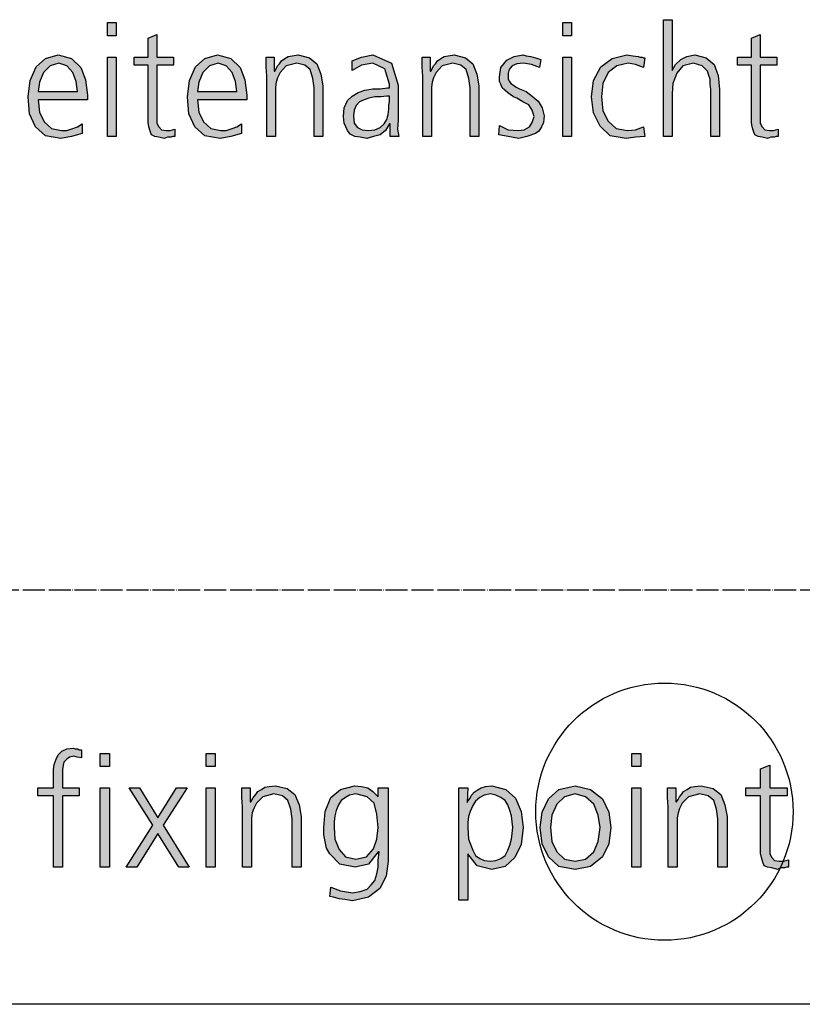
# Model space of a CAD drawing. Units: millimetres. Extents: x 14730 to 26963, y -10183 to -1239.
# Drawn here: x 19834 to 20260, y -10000 to -9464 of the extents above; entities that cross this region are included whole.
import ezdxf

# ---------------------------------------------------------------- set-up
doc = ezdxf.new("R2010")
doc.units = ezdxf.units.MM
doc.linetypes.add('DOT_CENTER', pattern=[14, 12, -1, 0, -1])
doc.layers.add('1', color=7, linetype='Continuous')

# ---------------------------------------------------------------- blocks, each defined once
blk = doc.blocks.new('_tb_frame_A3QV', base_point=(500, -333.333))
at = {"layer": '1', "color": 7, "linetype": 'Continuous'}
blk.add_line((895, -333.333), (500, -333.333), dxfattribs=at)

msp = doc.modelspace()

# ---------------------------------------------------------------- hatches: boundary and pattern name
at = {"layer": '1', "linetype": 'Continuous'}
for points in [[(20184.4, -9464.01), (20189.12, -9464.01), (20189.12, -9491.6), (20190.94, -9488.4), (20193.84, -9485.6), (20197.11, -9484), (20201.46, -9483.2), (20207.63, -9484.8), (20211.99, -9488.4), (20214.16, -9494.4), (20214.89, -9501.99), (20214.89, -9527.57), (20210.17, -9527.57), (20210.17, -9501.99), (20209.81, -9499.19), (20209.81, -9496.39), (20209.08, -9494.4), (20208.36, -9492), (20205.45, -9489.2), (20200.74, -9487.6), (20194.93, -9489.2), (20191.66, -9493.2), (20189.49, -9498.79), (20189.12, -9504.39), (20189.12, -9527.57), (20184.4, -9527.57)], [(19886.46, -9472.81), (19881.74, -9472.81), (19881.74, -9465.61), (19886.46, -9465.61)], [(20134.32, -9472.81), (20129.61, -9472.81), (20129.61, -9465.61), (20134.32, -9465.61)], [(19917.67, -9488.8), (19908.6, -9488.8), (19908.6, -9517.18), (19908.6, -9520.38), (19909.69, -9522.38), (19911.14, -9523.98), (19913.68, -9524.38), (19915.86, -9524.38), (19918.4, -9523.58), (19918.4, -9527.57), (19917.31, -9527.57), (19916.22, -9527.97), (19914.4, -9527.97), (19912.59, -9528.77), (19909.69, -9527.97), (19907.51, -9527.57), (19905.7, -9526.77), (19904.97, -9524.78), (19904.24, -9522.38), (19903.88, -9519.98), (19903.88, -9517.58), (19903.88, -9514.38), (19903.88, -9488.8), (19896.26, -9488.8), (19896.26, -9484.4), (19903.88, -9484.4), (19903.88, -9474.01), (19908.6, -9472.01), (19908.6, -9484.4), (19917.67, -9484.4)], [(20246.1, -9488.8), (20237.03, -9488.8), (20237.03, -9517.18), (20237.03, -9520.38), (20238.11, -9522.38), (20239.57, -9523.98), (20242.11, -9524.38), (20244.28, -9524.38), (20246.82, -9523.58), (20246.82, -9527.57), (20245.74, -9527.57), (20244.65, -9527.97), (20242.83, -9527.97), (20241.02, -9528.77), (20238.11, -9527.97), (20235.94, -9527.57), (20234.12, -9526.77), (20233.4, -9524.78), (20232.67, -9522.38), (20232.31, -9519.98), (20232.31, -9517.58), (20232.31, -9514.38), (20232.31, -9488.8), (20224.69, -9488.8), (20224.69, -9484.4), (20232.31, -9484.4), (20232.31, -9474.01), (20237.03, -9472.01), (20237.03, -9484.4), (20246.1, -9484.4)], [(19881.74, -9484.4), (19886.46, -9484.4), (19886.46, -9527.57), (19881.74, -9527.57)], [(19968.48, -9494.79), (19968.11, -9489.6), (19968.11, -9484.4), (19972.47, -9484.4), (19972.47, -9492), (19972.83, -9492), (19973.56, -9490.8), (19974.28, -9489.2), (19975.37, -9488), (19976.46, -9486.4), (19978.28, -9485.2), (19980.09, -9484), (19982.27, -9483.6), (19985.53, -9483.2), (19991.7, -9484.8), (19995.7, -9488), (19997.87, -9493.6), (19998.96, -9499.99), (19998.96, -9527.57), (19994.24, -9527.57), (19994.24, -9501.19), (19993.52, -9495.99), (19992.07, -9491.2), (19989.16, -9488.8), (19984.81, -9487.6), (19979, -9489.2), (19975.74, -9492.8), (19974.28, -9495.59), (19973.56, -9497.99), (19973.2, -9500.79), (19973.2, -9503.59), (19973.2, -9527.57), (19968.48, -9527.57)], [(20053.4, -9494.79), (20053.03, -9489.6), (20053.03, -9484.4), (20057.39, -9484.4), (20057.39, -9492), (20057.75, -9492), (20058.48, -9490.8), (20059.2, -9489.2), (20060.29, -9488), (20061.38, -9486.4), (20063.2, -9485.2), (20065.01, -9484), (20067.19, -9483.6), (20070.45, -9483.2), (20076.62, -9484.8), (20080.61, -9488), (20082.79, -9493.6), (20083.88, -9499.99), (20083.88, -9527.57), (20079.16, -9527.57), (20079.16, -9501.19), (20078.44, -9495.99), (20076.99, -9491.2), (20074.08, -9488.8), (20069.73, -9487.6), (20063.92, -9489.2), (20060.65, -9492.8), (20059.2, -9495.59), (20058.48, -9497.99), (20058.11, -9500.79), (20058.11, -9503.59), (20058.11, -9527.57), (20053.4, -9527.57)], [(20095.13, -9521.58), (20099.85, -9523.98), (20105.29, -9524.38), (20108.56, -9523.98), (20111.46, -9522.38), (20112.91, -9519.98), (20114, -9516.78), (20112.91, -9513.18), (20111.1, -9510.38), (20107.83, -9508.79), (20104.57, -9506.79), (20102.75, -9505.99), (20100.94, -9504.79), (20099.49, -9503.59), (20098.03, -9502.39), (20096.58, -9501.19), (20095.86, -9499.19), (20095.13, -9497.59), (20095.13, -9495.19), (20095.86, -9490), (20099.12, -9486), (20103.11, -9484), (20107.83, -9483.2), (20109.65, -9483.6), (20112.19, -9484), (20114.73, -9484.8), (20117.63, -9485.6), (20116.9, -9490), (20112.55, -9488.4), (20108.2, -9487.6), (20104.57, -9488), (20102.03, -9489.2), (20100.94, -9490.4), (20100.21, -9491.6), (20099.85, -9493.2), (20099.85, -9495.19), (20099.85, -9496.39), (20100.57, -9497.59), (20101.3, -9498.79), (20102.75, -9499.59), (20104.2, -9500.79), (20106.02, -9501.59), (20107.83, -9502.39), (20109.65, -9503.19), (20112.91, -9505.59), (20116.18, -9508.39), (20118.36, -9511.98), (20119.45, -9516.38), (20119.08, -9519.98), (20117.99, -9522.38), (20116.54, -9524.78), (20114.73, -9525.98), (20110.01, -9527.57), (20105.65, -9528.77), (20099.85, -9527.57), (20094.77, -9526.77)], [(20129.61, -9484.4), (20134.32, -9484.4), (20134.32, -9527.57), (20129.61, -9527.57)], [(20173.52, -9490), (20169.16, -9488.4), (20165.17, -9487.6), (20159, -9489.2), (20154.28, -9492.8), (20151.38, -9498.79), (20150.65, -9505.99), (20151.38, -9513.58), (20154.28, -9519.18), (20158.64, -9523.18), (20164.81, -9524.38), (20169.16, -9523.98), (20173.52, -9522.38), (20174.24, -9527.57), (20169.16, -9527.97), (20164.08, -9528.77), (20155.37, -9527.17), (20149.93, -9521.98), (20146.3, -9514.78), (20145.21, -9505.99), (20146.3, -9497.19), (20150.29, -9489.6), (20156.46, -9485.2), (20164.45, -9483.2), (20167.71, -9483.6), (20170.61, -9484), (20171.7, -9484.4), (20172.79, -9484.4), (20173.52, -9484.8), (20174.24, -9484.8)], [(19852.36, -9886.58), (19843.98, -9886.58), (19843.98, -9882.19), (19852.36, -9882.19), (19852.36, -9879.39), (19852.36, -9875.79), (19852.36, -9872.19), (19852.74, -9869.4), (19853.88, -9866.6), (19855.03, -9864.2), (19856.93, -9862.2), (19859.6, -9861), (19863.03, -9860.6), (19864.17, -9861), (19865.7, -9861), (19866.46, -9861.4), (19867.6, -9861.4), (19867.6, -9865.8), (19865.32, -9865.4), (19863.41, -9865), (19861.12, -9865.4), (19859.6, -9866.6), (19858.08, -9868.2), (19857.7, -9869.8), (19857.31, -9872.19), (19857.31, -9874.19), (19857.31, -9876.59), (19857.31, -9878.59), (19857.31, -9882.19), (19866.46, -9882.19), (19866.46, -9886.58), (19857.31, -9886.58), (19857.31, -9925.36), (19852.36, -9925.36)], [(19882.84, -9870.59), (19877.89, -9870.59), (19877.89, -9863.4), (19882.84, -9863.4)], [(19940.38, -9870.59), (19935.43, -9870.59), (19935.43, -9863.4), (19940.38, -9863.4)], [(20172.06, -9870.59), (20167.11, -9870.59), (20167.11, -9863.4), (20172.06, -9863.4)], [(20251.7, -9886.58), (20242.17, -9886.58), (20242.17, -9914.97), (20242.17, -9918.16), (20243.32, -9920.16), (20244.84, -9921.76), (20247.51, -9922.16), (20249.79, -9922.16), (20252.46, -9921.36), (20252.46, -9925.36), (20251.32, -9925.36), (20250.17, -9925.76), (20248.27, -9925.76), (20246.36, -9926.56), (20243.32, -9925.76), (20241.03, -9925.36), (20239.12, -9924.56), (20238.36, -9922.56), (20237.6, -9920.16), (20237.22, -9917.76), (20237.22, -9915.37), (20237.22, -9912.17), (20237.22, -9886.58), (20229.22, -9886.58), (20229.22, -9882.19), (20237.22, -9882.19), (20237.22, -9871.79), (20242.17, -9869.8), (20242.17, -9882.19), (20251.7, -9882.19)], [(19877.89, -9882.19), (19882.84, -9882.19), (19882.84, -9925.36), (19877.89, -9925.36)], [(19906.47, -9902.57), (19893.51, -9882.19), (19899.23, -9882.19), (19909.14, -9898.58), (19919.42, -9882.19), (19925.14, -9882.19), (19912.18, -9902.57), (19926.28, -9925.36), (19920.57, -9925.36), (19909.14, -9906.97), (19897.71, -9925.36), (19891.99, -9925.36)], [(19935.43, -9882.19), (19940.38, -9882.19), (19940.38, -9925.36), (19935.43, -9925.36)], [(19955.24, -9892.58), (19954.86, -9887.38), (19954.86, -9882.19), (19959.43, -9882.19), (19959.43, -9889.78), (19959.82, -9889.78), (19960.58, -9888.58), (19961.34, -9886.98), (19962.48, -9885.78), (19963.63, -9884.19), (19965.53, -9882.99), (19967.44, -9881.79), (19969.72, -9881.39), (19973.15, -9880.99), (19979.63, -9882.59), (19983.82, -9885.78), (19986.11, -9891.38), (19987.25, -9897.78), (19987.25, -9925.36), (19982.3, -9925.36), (19982.3, -9898.98), (19981.54, -9893.78), (19980.01, -9888.98), (19976.96, -9886.58), (19972.39, -9885.39), (19966.29, -9886.98), (19962.86, -9890.58), (19961.34, -9893.38), (19960.58, -9895.78), (19960.2, -9898.58), (19960.2, -9901.38), (19960.2, -9925.36), (19955.24, -9925.36)], [(20167.11, -9882.19), (20172.06, -9882.19), (20172.06, -9925.36), (20167.11, -9925.36)], [(20186.92, -9892.58), (20186.54, -9887.38), (20186.54, -9882.19), (20191.11, -9882.19), (20191.11, -9889.78), (20191.49, -9889.78), (20192.26, -9888.58), (20193.02, -9886.98), (20194.16, -9885.78), (20195.3, -9884.19), (20197.21, -9882.99), (20199.11, -9881.79), (20201.4, -9881.39), (20204.83, -9880.99), (20211.31, -9882.59), (20215.5, -9885.78), (20217.79, -9891.38), (20218.93, -9897.78), (20218.93, -9925.36), (20213.98, -9925.36), (20213.98, -9898.98), (20213.21, -9893.78), (20211.69, -9888.98), (20208.64, -9886.58), (20204.07, -9885.39), (20197.97, -9886.98), (20194.54, -9890.58), (20193.02, -9893.38), (20192.26, -9895.78), (20191.87, -9898.58), (20191.87, -9901.38), (20191.87, -9925.36), (20186.92, -9925.36)]]:
    msp.add_hatch(color=3, dxfattribs=at).paths.add_polyline_path(points)
h = msp.add_hatch(color=3, dxfattribs=at)
h.paths.add_polyline_path([(19867.95, -9525.98), (19862.15, -9527.57), (19856.34, -9528.77), (19847.99, -9527.17), (19842.55, -9522.38), (19839.28, -9515.18), (19838.56, -9505.99), (19839.65, -9497.19), (19842.91, -9489.6), (19847.99, -9485.2), (19854.89, -9483.2), (19862.15, -9485.2), (19867.23, -9490), (19869.77, -9496.79), (19870.86, -9505.19), (19870.86, -9507.59), (19844, -9507.59), (19844.73, -9514.38), (19847.27, -9519.58), (19851.26, -9523.18), (19856.7, -9524.38), (19859.61, -9524.38), (19862.87, -9523.18), (19865.41, -9522.38), (19867.95, -9520.78)])
h.paths.add_polyline_path([(19865.41, -9503.19), (19864.69, -9497.59), (19862.87, -9492.8), (19859.61, -9489.2), (19855.25, -9487.6), (19850.53, -9489.2), (19846.9, -9492.8), (19844.73, -9497.99), (19844, -9503.19)], flags=16)
h = msp.add_hatch(color=3, dxfattribs=at)
h.paths.add_polyline_path([(19954.69, -9525.98), (19948.88, -9527.57), (19943.07, -9528.77), (19934.73, -9527.17), (19929.28, -9522.38), (19926.02, -9515.18), (19925.29, -9505.99), (19926.38, -9497.19), (19929.65, -9489.6), (19934.73, -9485.2), (19941.62, -9483.2), (19948.88, -9485.2), (19953.96, -9490), (19956.5, -9496.79), (19957.59, -9505.19), (19957.59, -9507.59), (19930.74, -9507.59), (19931.46, -9514.38), (19934, -9519.58), (19937.99, -9523.18), (19943.44, -9524.38), (19946.34, -9524.38), (19949.61, -9523.18), (19952.15, -9522.38), (19954.69, -9520.78)])
h.paths.add_polyline_path([(19952.15, -9503.19), (19951.42, -9497.59), (19949.61, -9492.8), (19946.34, -9489.2), (19941.99, -9487.6), (19937.27, -9489.2), (19933.64, -9492.8), (19931.46, -9497.99), (19930.74, -9503.19)], flags=16)
h = msp.add_hatch(color=3, dxfattribs=at)
h.paths.add_polyline_path([(20035.61, -9520.78), (20035.25, -9520.78), (20033.07, -9524.38), (20030.17, -9526.77), (20026.54, -9527.57), (20022.91, -9528.77), (20019.28, -9527.97), (20016.38, -9527.57), (20013.84, -9526.37), (20012.39, -9524.38), (20010.57, -9520.38), (20010.21, -9516.78), (20010.57, -9511.98), (20012.39, -9507.99), (20014.93, -9505.59), (20018.2, -9503.59), (20021.82, -9502.39), (20026.18, -9501.59), (20030.17, -9501.59), (20034.16, -9501.19), (20035.25, -9501.19), (20035.25, -9499.19), (20032.71, -9490.8), (20026.18, -9487.6), (20020.01, -9488.8), (20014.93, -9491.6), (20014.93, -9486.4), (20020.01, -9484.4), (20026.18, -9483.2), (20036.34, -9487.6), (20039.97, -9499.59), (20039.97, -9518.78), (20039.61, -9523.58), (20040.33, -9527.57), (20035.61, -9527.57)])
h.paths.add_polyline_path([(20035.25, -9505.59), (20033.8, -9505.59), (20030.53, -9505.99), (20027.27, -9505.99), (20024, -9506.79), (20021.46, -9507.59), (20018.92, -9508.79), (20017.11, -9510.78), (20016.02, -9513.18), (20015.65, -9516.38), (20016.02, -9520.38), (20017.83, -9522.78), (20020.37, -9523.98), (20023.64, -9524.38), (20027.27, -9523.98), (20030.17, -9522.78), (20032.35, -9520.78), (20033.8, -9518.38), (20034.53, -9515.58), (20034.89, -9512.78), (20034.89, -9510.78), (20035.25, -9508.39)], flags=16)
h = msp.add_hatch(color=3, dxfattribs=at)
h.paths.add_polyline_path([(20034.5, -9922.16), (20033.36, -9930.16), (20029.93, -9936.95), (20023.83, -9941.75), (20015.07, -9943.75), (20010.88, -9942.95), (20007.83, -9942.55), (20004.78, -9941.75), (20002.87, -9941.35), (20003.26, -9936.15), (20008.59, -9938.15), (20015.07, -9939.35), (20019.26, -9938.55), (20023.07, -9937.35), (20025.36, -9934.95), (20027.26, -9932.56), (20028.4, -9928.96), (20029.17, -9925.36), (20029.17, -9921.76), (20029.55, -9916.97), (20029.17, -9916.97), (20023.83, -9923.76), (20016.59, -9925.36), (20008.21, -9923.76), (20002.87, -9918.16), (20000.97, -9914.97), (20000.21, -9911.37), (19999.45, -9907.77), (19999.45, -9903.77), (20000.21, -9894.98), (20003.26, -9887.38), (20008.59, -9882.99), (20016.21, -9880.99), (20020.02, -9881.39), (20023.45, -9882.19), (20026.12, -9884.19), (20029.17, -9886.98), (20029.17, -9882.19), (20034.5, -9882.19)])
h.paths.add_polyline_path([(20005.16, -9903.77), (20005.54, -9910.17), (20007.83, -9915.77), (20011.26, -9919.76), (20016.97, -9920.96), (20022.69, -9919.76), (20026.5, -9915.37), (20028.4, -9910.17), (20029.17, -9903.77), (20028.4, -9896.58), (20026.88, -9890.58), (20023.07, -9886.98), (20016.97, -9885.39), (20013.54, -9886.18), (20011.26, -9887.38), (20008.97, -9888.98), (20007.45, -9891.38), (20006.3, -9894.58), (20005.54, -9897.38), (20005.16, -9900.58)], flags=16)
h = msp.add_hatch(color=3, dxfattribs=at)
h.paths.add_polyline_path([(20072.99, -9882.19), (20077.94, -9882.19), (20077.56, -9890.18), (20077.94, -9889.38), (20079.08, -9887.78), (20079.85, -9886.18), (20081.37, -9884.59), (20082.89, -9883.39), (20085.18, -9882.19), (20087.47, -9881.39), (20090.9, -9880.99), (20098.52, -9882.99), (20103.85, -9887.78), (20106.9, -9894.98), (20108.04, -9903.77), (20106.9, -9912.97), (20103.47, -9920.16), (20098.14, -9924.96), (20090.9, -9926.56), (20082.89, -9924.56), (20077.94, -9918.16), (20077.94, -9943.35), (20072.99, -9943.35)])
h.paths.add_polyline_path([(20102.33, -9903.77), (20101.95, -9900.58), (20101.57, -9897.38), (20100.8, -9894.58), (20099.66, -9891.38), (20098.14, -9888.98), (20095.85, -9887.38), (20093.18, -9886.18), (20090.13, -9885.39), (20086.71, -9886.18), (20084.42, -9887.38), (20082.13, -9889.38), (20080.61, -9891.78), (20079.08, -9894.98), (20078.32, -9897.78), (20077.94, -9900.98), (20077.94, -9903.77), (20078.32, -9910.17), (20080.61, -9916.17), (20082.13, -9918.96), (20084.42, -9920.56), (20086.71, -9921.76), (20090.13, -9922.16), (20093.18, -9921.76), (20095.85, -9920.56), (20098.14, -9918.96), (20099.66, -9916.17), (20100.8, -9913.37), (20101.57, -9910.17), (20101.95, -9906.97)], flags=16)
h = msp.add_hatch(color=3, dxfattribs=at)
h.paths.add_polyline_path([(20117.19, -9903.77), (20118.33, -9895.38), (20121.76, -9888.18), (20127.48, -9882.99), (20136.24, -9880.99), (20144.62, -9882.99), (20151.1, -9888.18), (20154.53, -9895.38), (20155.67, -9903.77), (20154.53, -9912.57), (20151.1, -9919.76), (20144.62, -9924.96), (20136.24, -9926.56), (20127.48, -9924.96), (20121.76, -9919.76), (20118.33, -9912.57)])
h.paths.add_polyline_path([(20122.9, -9903.77), (20123.67, -9911.37), (20126.33, -9916.97), (20130.53, -9920.96), (20136.24, -9922.16), (20141.96, -9920.96), (20146.53, -9916.97), (20148.82, -9911.37), (20149.96, -9903.77), (20148.82, -9896.98), (20146.53, -9890.98), (20141.96, -9886.98), (20136.24, -9885.39), (20130.53, -9886.98), (20126.33, -9890.98), (20123.67, -9896.98)], flags=16)

# ---------------------------------------------------------------- linework, layer by layer
at = {"layer": '1', "color": 3, "linetype": 'Continuous'}
for p, q in [((20184.4, -9527.57), (20184.4, -9464.01)), ((20184.4, -9464.01), (20189.12, -9464.01)), ((20189.12, -9464.01), (20189.12, -9491.6)), ((19881.74, -9465.61), (19886.46, -9465.61)), ((19881.74, -9472.81), (19881.74, -9465.61)), ((19886.46, -9465.61), (19886.46, -9472.81)), ((20129.61, -9465.61), (20134.32, -9465.61)), ((20129.61, -9472.81), (20129.61, -9465.61)), ((20134.32, -9465.61), (20134.32, -9472.81)), ((19886.46, -9472.81), (19881.74, -9472.81)), ((19903.88, -9474.01), (19908.6, -9472.01)), ((19903.88, -9484.4), (19903.88, -9474.01)), ((19908.6, -9472.01), (19908.6, -9484.4)), ((20134.32, -9472.81), (20129.61, -9472.81)), ((20232.31, -9474.01), (20237.03, -9472.01)), ((20232.31, -9484.4), (20232.31, -9474.01)), ((20237.03, -9472.01), (20237.03, -9484.4)), ((19842.91, -9489.6), (19847.99, -9485.2)), ((19847.99, -9485.2), (19854.89, -9483.2)), ((19854.89, -9483.2), (19862.15, -9485.2)), ((19862.15, -9485.2), (19867.23, -9490)), ((19881.74, -9527.57), (19881.74, -9484.4)), ((19881.74, -9484.4), (19886.46, -9484.4)), ((19886.46, -9484.4), (19886.46, -9527.57)), ((19896.26, -9484.4), (19903.88, -9484.4)), ((19896.26, -9488.8), (19896.26, -9484.4)), ((19908.6, -9484.4), (19917.67, -9484.4)), ((19917.67, -9484.4), (19917.67, -9488.8)), ((19929.65, -9489.6), (19934.73, -9485.2)), ((19934.73, -9485.2), (19941.62, -9483.2)), ((19941.62, -9483.2), (19948.88, -9485.2)), ((19948.88, -9485.2), (19953.96, -9490)), ((19968.11, -9484.4), (19972.47, -9484.4)), ((19968.11, -9489.6), (19968.11, -9484.4)), ((19972.47, -9484.4), (19972.47, -9492)), ((19975.37, -9488), (19976.46, -9486.4)), ((19976.46, -9486.4), (19978.28, -9485.2)), ((19978.28, -9485.2), (19980.09, -9484)), ((19980.09, -9484), (19982.27, -9483.6)), ((19982.27, -9483.6), (19985.53, -9483.2)), ((19985.53, -9483.2), (19991.7, -9484.8)), ((19991.7, -9484.8), (19995.7, -9488)), ((20014.93, -9486.4), (20020.01, -9484.4)), ((20014.93, -9491.6), (20014.93, -9486.4)), ((20020.01, -9484.4), (20026.18, -9483.2)), ((20026.18, -9483.2), (20036.34, -9487.6)), ((20053.03, -9484.4), (20057.39, -9484.4)), ((20053.03, -9489.6), (20053.03, -9484.4)), ((20057.39, -9484.4), (20057.39, -9492)), ((20060.29, -9488), (20061.38, -9486.4)), ((20061.38, -9486.4), (20063.2, -9485.2)), ((20063.2, -9485.2), (20065.01, -9484)), ((20065.01, -9484), (20067.19, -9483.6)), ((20067.19, -9483.6), (20070.45, -9483.2)), ((20070.45, -9483.2), (20076.62, -9484.8)), ((20076.62, -9484.8), (20080.61, -9488)), ((20095.86, -9490), (20099.12, -9486)), ((20099.12, -9486), (20103.11, -9484)), ((20103.11, -9484), (20107.83, -9483.2)), ((20107.83, -9483.2), (20109.65, -9483.6)), ((20109.65, -9483.6), (20112.19, -9484)), ((20112.19, -9484), (20114.73, -9484.8)), ((20114.73, -9484.8), (20117.63, -9485.6)), ((20117.63, -9485.6), (20116.9, -9490)), ((20129.61, -9527.57), (20129.61, -9484.4)), ((20129.61, -9484.4), (20134.32, -9484.4)), ((20134.32, -9484.4), (20134.32, -9527.57)), ((20150.29, -9489.6), (20156.46, -9485.2)), ((20156.46, -9485.2), (20164.45, -9483.2)), ((20164.45, -9483.2), (20167.71, -9483.6)), ((20167.71, -9483.6), (20170.61, -9484)), ((20170.61, -9484), (20171.7, -9484.4)), ((20171.7, -9484.4), (20172.79, -9484.4)), ((20172.79, -9484.4), (20173.52, -9484.8)), ((20174.24, -9484.8), (20173.52, -9490)), ((20173.52, -9484.8), (20174.24, -9484.8)), ((20190.94, -9488.4), (20193.84, -9485.6)), ((20193.84, -9485.6), (20197.11, -9484)), ((20197.11, -9484), (20201.46, -9483.2)), ((20201.46, -9483.2), (20207.63, -9484.8)), ((20207.63, -9484.8), (20211.99, -9488.4)), ((20224.69, -9484.4), (20232.31, -9484.4)), ((20224.69, -9488.8), (20224.69, -9484.4)), ((20237.03, -9484.4), (20246.1, -9484.4)), ((20246.1, -9484.4), (20246.1, -9488.8)), ((19839.65, -9497.19), (19842.91, -9489.6)), ((19850.53, -9489.2), (19846.9, -9492.8)), ((19855.25, -9487.6), (19850.53, -9489.2)), ((19859.61, -9489.2), (19855.25, -9487.6)), ((19862.87, -9492.8), (19859.61, -9489.2)), ((19867.23, -9490), (19869.77, -9496.79)), ((19903.88, -9488.8), (19896.26, -9488.8)), ((19903.88, -9514.38), (19903.88, -9488.8)), ((19908.6, -9488.8), (19908.6, -9517.18)), ((19917.67, -9488.8), (19908.6, -9488.8)), ((19926.38, -9497.19), (19929.65, -9489.6)), ((19937.27, -9489.2), (19933.64, -9492.8)), ((19941.99, -9487.6), (19937.27, -9489.2)), ((19946.34, -9489.2), (19941.99, -9487.6)), ((19949.61, -9492.8), (19946.34, -9489.2)), ((19953.96, -9490), (19956.5, -9496.79)), ((19968.48, -9494.79), (19968.11, -9489.6)), ((19972.47, -9492), (19972.83, -9492)), ((19972.83, -9492), (19973.56, -9490.8)), ((19973.56, -9490.8), (19974.28, -9489.2)), ((19974.28, -9489.2), (19975.37, -9488)), ((19979, -9489.2), (19975.74, -9492.8)), ((19984.81, -9487.6), (19979, -9489.2)), ((19989.16, -9488.8), (19984.81, -9487.6)), ((19992.07, -9491.2), (19989.16, -9488.8)), ((19993.52, -9495.99), (19992.07, -9491.2)), ((19995.7, -9488), (19997.87, -9493.6)), ((20020.01, -9488.8), (20014.93, -9491.6)), ((20026.18, -9487.6), (20020.01, -9488.8)), ((20032.71, -9490.8), (20026.18, -9487.6)), ((20035.25, -9499.19), (20032.71, -9490.8)), ((20036.34, -9487.6), (20039.97, -9499.59)), ((20053.4, -9494.79), (20053.03, -9489.6)), ((20057.39, -9492), (20057.75, -9492)), ((20057.75, -9492), (20058.48, -9490.8)), ((20058.48, -9490.8), (20059.2, -9489.2)), ((20059.2, -9489.2), (20060.29, -9488)), ((20063.92, -9489.2), (20060.65, -9492.8)), ((20069.73, -9487.6), (20063.92, -9489.2)), ((20074.08, -9488.8), (20069.73, -9487.6)), ((20076.99, -9491.2), (20074.08, -9488.8)), ((20078.44, -9495.99), (20076.99, -9491.2)), ((20080.61, -9488), (20082.79, -9493.6)), ((20095.13, -9495.19), (20095.86, -9490)), ((20100.21, -9491.6), (20099.85, -9493.2)), ((20100.94, -9490.4), (20100.21, -9491.6)), ((20102.03, -9489.2), (20100.94, -9490.4)), ((20104.57, -9488), (20102.03, -9489.2)), ((20108.2, -9487.6), (20104.57, -9488)), ((20112.55, -9488.4), (20108.2, -9487.6)), ((20116.9, -9490), (20112.55, -9488.4)), ((20146.3, -9497.19), (20150.29, -9489.6)), ((20159, -9489.2), (20154.28, -9492.8)), ((20165.17, -9487.6), (20159, -9489.2)), ((20169.16, -9488.4), (20165.17, -9487.6)), ((20173.52, -9490), (20169.16, -9488.4)), ((20189.12, -9491.6), (20190.94, -9488.4)), ((20194.93, -9489.2), (20191.66, -9493.2)), ((20200.74, -9487.6), (20194.93, -9489.2)), ((20205.45, -9489.2), (20200.74, -9487.6)), ((20208.36, -9492), (20205.45, -9489.2)), ((20209.08, -9494.4), (20208.36, -9492)), ((20211.99, -9488.4), (20214.16, -9494.4)), ((20232.31, -9488.8), (20224.69, -9488.8)), ((20232.31, -9514.38), (20232.31, -9488.8)), ((20237.03, -9488.8), (20237.03, -9517.18)), ((20246.1, -9488.8), (20237.03, -9488.8)), ((19838.56, -9505.99), (19839.65, -9497.19)), ((19846.9, -9492.8), (19844.73, -9497.99)), ((19864.69, -9497.59), (19862.87, -9492.8)), ((19865.41, -9503.19), (19864.69, -9497.59)), ((19869.77, -9496.79), (19870.86, -9505.19)), ((19925.29, -9505.99), (19926.38, -9497.19)), ((19933.64, -9492.8), (19931.46, -9497.99)), ((19951.42, -9497.59), (19949.61, -9492.8)), ((19952.15, -9503.19), (19951.42, -9497.59)), ((19956.5, -9496.79), (19957.59, -9505.19)), ((19968.48, -9527.57), (19968.48, -9494.79)), ((19974.28, -9495.59), (19973.56, -9497.99)), ((19975.74, -9492.8), (19974.28, -9495.59)), ((19994.24, -9501.19), (19993.52, -9495.99)), ((19997.87, -9493.6), (19998.96, -9499.99)), ((20053.4, -9527.57), (20053.4, -9494.79)), ((20059.2, -9495.59), (20058.48, -9497.99)), ((20060.65, -9492.8), (20059.2, -9495.59)), ((20079.16, -9501.19), (20078.44, -9495.99)), ((20082.79, -9493.6), (20083.88, -9499.99)), ((20095.13, -9497.59), (20095.13, -9495.19)), ((20095.86, -9499.19), (20095.13, -9497.59)), ((20099.85, -9493.2), (20099.85, -9495.19)), ((20099.85, -9495.19), (20099.85, -9496.39)), ((20099.85, -9496.39), (20100.57, -9497.59)), ((20100.57, -9497.59), (20101.3, -9498.79)), ((20145.21, -9505.99), (20146.3, -9497.19)), ((20154.28, -9492.8), (20151.38, -9498.79)), ((20191.66, -9493.2), (20189.49, -9498.79)), ((20209.81, -9496.39), (20209.08, -9494.4)), ((20209.81, -9499.19), (20209.81, -9496.39)), ((20214.16, -9494.4), (20214.89, -9501.99)), ((19844.73, -9497.99), (19844, -9503.19)), ((19931.46, -9497.99), (19930.74, -9503.19)), ((19973.56, -9497.99), (19973.2, -9500.79)), ((19973.2, -9500.79), (19973.2, -9503.59)), ((19994.24, -9527.57), (19994.24, -9501.19)), ((19998.96, -9499.99), (19998.96, -9527.57)), ((20018.2, -9503.59), (20021.82, -9502.39)), ((20021.82, -9502.39), (20026.18, -9501.59)), ((20026.18, -9501.59), (20030.17, -9501.59)), ((20030.17, -9501.59), (20034.16, -9501.19)), ((20034.16, -9501.19), (20035.25, -9501.19)), ((20035.25, -9501.19), (20035.25, -9499.19)), ((20039.97, -9499.59), (20039.97, -9518.78)), ((20058.48, -9497.99), (20058.11, -9500.79)), ((20058.11, -9500.79), (20058.11, -9503.59)), ((20079.16, -9527.57), (20079.16, -9501.19)), ((20083.88, -9499.99), (20083.88, -9527.57)), ((20096.58, -9501.19), (20095.86, -9499.19)), ((20098.03, -9502.39), (20096.58, -9501.19)), ((20099.49, -9503.59), (20098.03, -9502.39)), ((20101.3, -9498.79), (20102.75, -9499.59)), ((20102.75, -9499.59), (20104.2, -9500.79)), ((20104.2, -9500.79), (20106.02, -9501.59)), ((20106.02, -9501.59), (20107.83, -9502.39)), ((20107.83, -9502.39), (20109.65, -9503.19)), ((20151.38, -9498.79), (20150.65, -9505.99)), ((20189.49, -9498.79), (20189.12, -9504.39)), ((20210.17, -9501.99), (20209.81, -9499.19)), ((20210.17, -9527.57), (20210.17, -9501.99)), ((20214.89, -9501.99), (20214.89, -9527.57)), ((19839.28, -9515.18), (19838.56, -9505.99)), ((19844, -9503.19), (19865.41, -9503.19)), ((19844, -9507.59), (19844.73, -9514.38)), ((19870.86, -9507.59), (19844, -9507.59)), ((19870.86, -9505.19), (19870.86, -9507.59)), ((19926.02, -9515.18), (19925.29, -9505.99)), ((19930.74, -9503.19), (19952.15, -9503.19)), ((19930.74, -9507.59), (19931.46, -9514.38)), ((19957.59, -9507.59), (19930.74, -9507.59)), ((19957.59, -9505.19), (19957.59, -9507.59)), ((19973.2, -9503.59), (19973.2, -9527.57)), ((20010.57, -9511.98), (20012.39, -9507.99)), ((20012.39, -9507.99), (20014.93, -9505.59)), ((20014.93, -9505.59), (20018.2, -9503.59)), ((20021.46, -9507.59), (20018.92, -9508.79)), ((20024, -9506.79), (20021.46, -9507.59)), ((20027.27, -9505.99), (20024, -9506.79)), ((20030.53, -9505.99), (20027.27, -9505.99)), ((20033.8, -9505.59), (20030.53, -9505.99)), ((20035.25, -9505.59), (20033.8, -9505.59)), ((20035.25, -9508.39), (20035.25, -9505.59)), ((20058.11, -9503.59), (20058.11, -9527.57)), ((20100.94, -9504.79), (20099.49, -9503.59)), ((20102.75, -9505.99), (20100.94, -9504.79)), ((20104.57, -9506.79), (20102.75, -9505.99)), ((20107.83, -9508.79), (20104.57, -9506.79)), ((20109.65, -9503.19), (20112.91, -9505.59)), ((20112.91, -9505.59), (20116.18, -9508.39)), ((20146.3, -9514.78), (20145.21, -9505.99)), ((20150.65, -9505.99), (20151.38, -9513.58)), ((20189.12, -9504.39), (20189.12, -9527.57)), ((20010.21, -9516.78), (20010.57, -9511.98)), ((20016.02, -9513.18), (20015.65, -9516.38)), ((20017.11, -9510.78), (20016.02, -9513.18)), ((20018.92, -9508.79), (20017.11, -9510.78)), ((20034.53, -9515.58), (20034.89, -9512.78)), ((20034.89, -9510.78), (20035.25, -9508.39)), ((20034.89, -9512.78), (20034.89, -9510.78)), ((20111.1, -9510.38), (20107.83, -9508.79)), ((20112.91, -9513.18), (20111.1, -9510.38)), ((20114, -9516.78), (20112.91, -9513.18)), ((20116.18, -9508.39), (20118.36, -9511.98)), ((20118.36, -9511.98), (20119.45, -9516.38)), ((20151.38, -9513.58), (20154.28, -9519.18)), ((19842.55, -9522.38), (19839.28, -9515.18)), ((19844.73, -9514.38), (19847.27, -9519.58)), ((19903.88, -9517.58), (19903.88, -9514.38)), ((19903.88, -9519.98), (19903.88, -9517.58)), ((19908.6, -9517.18), (19908.6, -9520.38)), ((19929.28, -9522.38), (19926.02, -9515.18)), ((19931.46, -9514.38), (19934, -9519.58)), ((20010.57, -9520.38), (20010.21, -9516.78)), ((20015.65, -9516.38), (20016.02, -9520.38)), ((20032.35, -9520.78), (20033.8, -9518.38)), ((20033.8, -9518.38), (20034.53, -9515.58)), ((20039.97, -9518.78), (20039.61, -9523.58)), ((20112.91, -9519.98), (20114, -9516.78)), ((20119.45, -9516.38), (20119.08, -9519.98)), ((20149.93, -9521.98), (20146.3, -9514.78)), ((20232.31, -9517.58), (20232.31, -9514.38)), ((20232.31, -9519.98), (20232.31, -9517.58)), ((20237.03, -9517.18), (20237.03, -9520.38)), ((19847.99, -9527.17), (19842.55, -9522.38)), ((19847.27, -9519.58), (19851.26, -9523.18)), ((19851.26, -9523.18), (19856.7, -9524.38)), ((19856.7, -9524.38), (19859.61, -9524.38)), ((19859.61, -9524.38), (19862.87, -9523.18)), ((19862.87, -9523.18), (19865.41, -9522.38)), ((19865.41, -9522.38), (19867.95, -9520.78)), ((19867.95, -9520.78), (19867.95, -9525.98)), ((19904.24, -9522.38), (19903.88, -9519.98)), ((19904.97, -9524.78), (19904.24, -9522.38)), ((19908.6, -9520.38), (19909.69, -9522.38)), ((19909.69, -9522.38), (19911.14, -9523.98)), ((19911.14, -9523.98), (19913.68, -9524.38)), ((19913.68, -9524.38), (19915.86, -9524.38)), ((19915.86, -9524.38), (19918.4, -9523.58)), ((19918.4, -9523.58), (19918.4, -9527.57)), ((19934.73, -9527.17), (19929.28, -9522.38)), ((19934, -9519.58), (19937.99, -9523.18)), ((19937.99, -9523.18), (19943.44, -9524.38)), ((19943.44, -9524.38), (19946.34, -9524.38)), ((19946.34, -9524.38), (19949.61, -9523.18)), ((19949.61, -9523.18), (19952.15, -9522.38)), ((19952.15, -9522.38), (19954.69, -9520.78)), ((19954.69, -9520.78), (19954.69, -9525.98)), ((20012.39, -9524.38), (20010.57, -9520.38)), ((20013.84, -9526.37), (20012.39, -9524.38)), ((20016.02, -9520.38), (20017.83, -9522.78)), ((20017.83, -9522.78), (20020.37, -9523.98)), ((20020.37, -9523.98), (20023.64, -9524.38)), ((20023.64, -9524.38), (20027.27, -9523.98)), ((20027.27, -9523.98), (20030.17, -9522.78)), ((20030.17, -9522.78), (20032.35, -9520.78)), ((20033.07, -9524.38), (20030.17, -9526.77)), ((20035.25, -9520.78), (20033.07, -9524.38)), ((20035.61, -9520.78), (20035.25, -9520.78)), ((20035.61, -9527.57), (20035.61, -9520.78)), ((20039.61, -9523.58), (20040.33, -9527.57)), ((20094.77, -9526.77), (20095.13, -9521.58)), ((20095.13, -9521.58), (20099.85, -9523.98)), ((20099.85, -9523.98), (20105.29, -9524.38)), ((20105.29, -9524.38), (20108.56, -9523.98)), ((20108.56, -9523.98), (20111.46, -9522.38)), ((20111.46, -9522.38), (20112.91, -9519.98)), ((20117.99, -9522.38), (20116.54, -9524.78)), ((20119.08, -9519.98), (20117.99, -9522.38)), ((20155.37, -9527.17), (20149.93, -9521.98)), ((20154.28, -9519.18), (20158.64, -9523.18)), ((20158.64, -9523.18), (20164.81, -9524.38)), ((20164.81, -9524.38), (20169.16, -9523.98)), ((20169.16, -9523.98), (20173.52, -9522.38)), ((20173.52, -9522.38), (20174.24, -9527.57)), ((20232.67, -9522.38), (20232.31, -9519.98)), ((20233.4, -9524.78), (20232.67, -9522.38)), ((20237.03, -9520.38), (20238.11, -9522.38)), ((20238.11, -9522.38), (20239.57, -9523.98)), ((20239.57, -9523.98), (20242.11, -9524.38)), ((20242.11, -9524.38), (20244.28, -9524.38)), ((20244.28, -9524.38), (20246.82, -9523.58)), ((20246.82, -9523.58), (20246.82, -9527.57)), ((19856.34, -9528.77), (19847.99, -9527.17)), ((19862.15, -9527.57), (19856.34, -9528.77)), ((19867.95, -9525.98), (19862.15, -9527.57)), ((19886.46, -9527.57), (19881.74, -9527.57)), ((19905.7, -9526.77), (19904.97, -9524.78)), ((19907.51, -9527.57), (19905.7, -9526.77)), ((19909.69, -9527.97), (19907.51, -9527.57)), ((19912.59, -9528.77), (19909.69, -9527.97)), ((19914.4, -9527.97), (19912.59, -9528.77)), ((19916.22, -9527.97), (19914.4, -9527.97)), ((19917.31, -9527.57), (19916.22, -9527.97)), ((19918.4, -9527.57), (19917.31, -9527.57)), ((19943.07, -9528.77), (19934.73, -9527.17)), ((19948.88, -9527.57), (19943.07, -9528.77)), ((19954.69, -9525.98), (19948.88, -9527.57)), ((19973.2, -9527.57), (19968.48, -9527.57)), ((19998.96, -9527.57), (19994.24, -9527.57)), ((20016.38, -9527.57), (20013.84, -9526.37)), ((20019.28, -9527.97), (20016.38, -9527.57)), ((20022.91, -9528.77), (20019.28, -9527.97)), ((20026.54, -9527.57), (20022.91, -9528.77)), ((20030.17, -9526.77), (20026.54, -9527.57)), ((20040.33, -9527.57), (20035.61, -9527.57)), ((20058.11, -9527.57), (20053.4, -9527.57)), ((20083.88, -9527.57), (20079.16, -9527.57)), ((20099.85, -9527.57), (20094.77, -9526.77)), ((20105.65, -9528.77), (20099.85, -9527.57)), ((20110.01, -9527.57), (20105.65, -9528.77)), ((20114.73, -9525.98), (20110.01, -9527.57)), ((20116.54, -9524.78), (20114.73, -9525.98)), ((20134.32, -9527.57), (20129.61, -9527.57)), ((20164.08, -9528.77), (20155.37, -9527.17)), ((20169.16, -9527.97), (20164.08, -9528.77)), ((20174.24, -9527.57), (20169.16, -9527.97)), ((20189.12, -9527.57), (20184.4, -9527.57)), ((20214.89, -9527.57), (20210.17, -9527.57)), ((20234.12, -9526.77), (20233.4, -9524.78)), ((20235.94, -9527.57), (20234.12, -9526.77)), ((20238.11, -9527.97), (20235.94, -9527.57)), ((20241.02, -9528.77), (20238.11, -9527.97)), ((20242.83, -9527.97), (20241.02, -9528.77)), ((20244.65, -9527.97), (20242.83, -9527.97)), ((20245.74, -9527.57), (20244.65, -9527.97)), ((20246.82, -9527.57), (20245.74, -9527.57)), ((19856.93, -9862.2), (19859.6, -9861)), ((19859.6, -9861), (19863.03, -9860.6)), ((19863.03, -9860.6), (19864.17, -9861)), ((19864.17, -9861), (19865.7, -9861)), ((19865.7, -9861), (19866.46, -9861.4)), ((19866.46, -9861.4), (19867.6, -9861.4)), ((19867.6, -9861.4), (19867.6, -9865.8)), ((19852.74, -9869.4), (19853.88, -9866.6)), ((19853.88, -9866.6), (19855.03, -9864.2)), ((19855.03, -9864.2), (19856.93, -9862.2)), ((19859.6, -9866.6), (19858.08, -9868.2)), ((19861.12, -9865.4), (19859.6, -9866.6)), ((19863.41, -9865), (19861.12, -9865.4)), ((19865.32, -9865.4), (19863.41, -9865)), ((19867.6, -9865.8), (19865.32, -9865.4)), ((19877.89, -9863.4), (19882.84, -9863.4)), ((19877.89, -9870.59), (19877.89, -9863.4)), ((19882.84, -9863.4), (19882.84, -9870.59)), ((19935.43, -9863.4), (19940.38, -9863.4)), ((19935.43, -9870.59), (19935.43, -9863.4)), ((19940.38, -9863.4), (19940.38, -9870.59)), ((20167.11, -9863.4), (20172.06, -9863.4)), ((20167.11, -9870.59), (20167.11, -9863.4)), ((20172.06, -9863.4), (20172.06, -9870.59)), ((19852.36, -9872.19), (19852.74, -9869.4)), ((19852.36, -9875.79), (19852.36, -9872.19)), ((19857.7, -9869.8), (19857.31, -9872.19)), ((19857.31, -9872.19), (19857.31, -9874.19)), ((19858.08, -9868.2), (19857.7, -9869.8)), ((19882.84, -9870.59), (19877.89, -9870.59)), ((19940.38, -9870.59), (19935.43, -9870.59)), ((20172.06, -9870.59), (20167.11, -9870.59)), ((20237.22, -9871.79), (20242.17, -9869.8)), ((20237.22, -9882.19), (20237.22, -9871.79)), ((20242.17, -9869.8), (20242.17, -9882.19)), ((19852.36, -9879.39), (19852.36, -9875.79)), ((19857.31, -9874.19), (19857.31, -9876.59)), ((19857.31, -9876.59), (19857.31, -9878.59)), ((19843.98, -9882.19), (19852.36, -9882.19)), ((19843.98, -9886.58), (19843.98, -9882.19)), ((19852.36, -9882.19), (19852.36, -9879.39)), ((19857.31, -9878.59), (19857.31, -9882.19)), ((19857.31, -9882.19), (19866.46, -9882.19)), ((19866.46, -9882.19), (19866.46, -9886.58)), ((19877.89, -9925.36), (19877.89, -9882.19)), ((19877.89, -9882.19), (19882.84, -9882.19)), ((19882.84, -9882.19), (19882.84, -9925.36)), ((19893.51, -9882.19), (19899.23, -9882.19)), ((19906.47, -9902.57), (19893.51, -9882.19)), ((19899.23, -9882.19), (19909.14, -9898.58)), ((19909.14, -9898.58), (19919.42, -9882.19)), ((19925.14, -9882.19), (19912.18, -9902.57)), ((19919.42, -9882.19), (19925.14, -9882.19)), ((19935.43, -9925.36), (19935.43, -9882.19)), ((19935.43, -9882.19), (19940.38, -9882.19)), ((19940.38, -9882.19), (19940.38, -9925.36)), ((19954.86, -9882.19), (19959.43, -9882.19)), ((19954.86, -9887.38), (19954.86, -9882.19)), ((19959.43, -9882.19), (19959.43, -9889.78)), ((19963.63, -9884.19), (19965.53, -9882.99)), ((19965.53, -9882.99), (19967.44, -9881.79)), ((19967.44, -9881.79), (19969.72, -9881.39)), ((19969.72, -9881.39), (19973.15, -9880.99)), ((19973.15, -9880.99), (19979.63, -9882.59)), ((19979.63, -9882.59), (19983.82, -9885.78)), ((20003.26, -9887.38), (20008.59, -9882.99)), ((20008.59, -9882.99), (20016.21, -9880.99)), ((20016.21, -9880.99), (20020.02, -9881.39)), ((20020.02, -9881.39), (20023.45, -9882.19)), ((20023.45, -9882.19), (20026.12, -9884.19)), ((20029.17, -9882.19), (20034.5, -9882.19)), ((20029.17, -9886.98), (20029.17, -9882.19)), ((20034.5, -9882.19), (20034.5, -9922.16)), ((20072.99, -9943.35), (20072.99, -9882.19)), ((20072.99, -9882.19), (20077.94, -9882.19)), ((20077.94, -9882.19), (20077.56, -9890.18)), ((20081.37, -9884.59), (20082.89, -9883.39)), ((20082.89, -9883.39), (20085.18, -9882.19)), ((20085.18, -9882.19), (20087.47, -9881.39)), ((20087.47, -9881.39), (20090.9, -9880.99)), ((20090.9, -9880.99), (20098.52, -9882.99)), ((20098.52, -9882.99), (20103.85, -9887.78)), ((20121.76, -9888.18), (20127.48, -9882.99)), ((20127.48, -9882.99), (20136.24, -9880.99)), ((20136.24, -9880.99), (20144.62, -9882.99)), ((20144.62, -9882.99), (20151.1, -9888.18)), ((20167.11, -9925.36), (20167.11, -9882.19)), ((20167.11, -9882.19), (20172.06, -9882.19)), ((20172.06, -9882.19), (20172.06, -9925.36)), ((20186.54, -9882.19), (20191.11, -9882.19)), ((20186.54, -9887.38), (20186.54, -9882.19)), ((20191.11, -9882.19), (20191.11, -9889.78)), ((20195.3, -9884.19), (20197.21, -9882.99)), ((20197.21, -9882.99), (20199.11, -9881.79)), ((20199.11, -9881.79), (20201.4, -9881.39)), ((20201.4, -9881.39), (20204.83, -9880.99)), ((20204.83, -9880.99), (20211.31, -9882.59)), ((20211.31, -9882.59), (20215.5, -9885.78)), ((20229.22, -9882.19), (20237.22, -9882.19)), ((20229.22, -9886.58), (20229.22, -9882.19)), ((20242.17, -9882.19), (20251.7, -9882.19)), ((20251.7, -9882.19), (20251.7, -9886.58)), ((19852.36, -9886.58), (19843.98, -9886.58)), ((19852.36, -9925.36), (19852.36, -9886.58)), ((19857.31, -9886.58), (19857.31, -9925.36)), ((19866.46, -9886.58), (19857.31, -9886.58)), ((19955.24, -9892.58), (19954.86, -9887.38)), ((19959.82, -9889.78), (19960.58, -9888.58)), ((19960.58, -9888.58), (19961.34, -9886.98)), ((19961.34, -9886.98), (19962.48, -9885.78)), ((19962.48, -9885.78), (19963.63, -9884.19)), ((19966.29, -9886.98), (19962.86, -9890.58)), ((19972.39, -9885.39), (19966.29, -9886.98)), ((19976.96, -9886.58), (19972.39, -9885.39)), ((19980.01, -9888.98), (19976.96, -9886.58)), ((19983.82, -9885.78), (19986.11, -9891.38)), ((20000.21, -9894.98), (20003.26, -9887.38)), ((20011.26, -9887.38), (20008.97, -9888.98)), ((20013.54, -9886.18), (20011.26, -9887.38)), ((20016.97, -9885.39), (20013.54, -9886.18)), ((20023.07, -9886.98), (20016.97, -9885.39)), ((20026.88, -9890.58), (20023.07, -9886.98)), ((20026.12, -9884.19), (20029.17, -9886.98)), ((20077.94, -9889.38), (20079.08, -9887.78)), ((20079.08, -9887.78), (20079.85, -9886.18)), ((20079.85, -9886.18), (20081.37, -9884.59)), ((20084.42, -9887.38), (20082.13, -9889.38)), ((20086.71, -9886.18), (20084.42, -9887.38)), ((20090.13, -9885.39), (20086.71, -9886.18)), ((20093.18, -9886.18), (20090.13, -9885.39)), ((20095.85, -9887.38), (20093.18, -9886.18)), ((20098.14, -9888.98), (20095.85, -9887.38)), ((20103.85, -9887.78), (20106.9, -9894.98)), ((20118.33, -9895.38), (20121.76, -9888.18)), ((20130.53, -9886.98), (20126.33, -9890.98)), ((20136.24, -9885.39), (20130.53, -9886.98)), ((20141.96, -9886.98), (20136.24, -9885.39)), ((20146.53, -9890.98), (20141.96, -9886.98)), ((20151.1, -9888.18), (20154.53, -9895.38)), ((20186.92, -9892.58), (20186.54, -9887.38)), ((20191.49, -9889.78), (20192.26, -9888.58)), ((20192.26, -9888.58), (20193.02, -9886.98)), ((20193.02, -9886.98), (20194.16, -9885.78)), ((20194.16, -9885.78), (20195.3, -9884.19)), ((20197.97, -9886.98), (20194.54, -9890.58)), ((20204.07, -9885.39), (20197.97, -9886.98)), ((20208.64, -9886.58), (20204.07, -9885.39)), ((20211.69, -9888.98), (20208.64, -9886.58)), ((20215.5, -9885.78), (20217.79, -9891.38)), ((20237.22, -9886.58), (20229.22, -9886.58)), ((20237.22, -9912.17), (20237.22, -9886.58)), ((20242.17, -9886.58), (20242.17, -9914.97)), ((20251.7, -9886.58), (20242.17, -9886.58)), ((19955.24, -9925.36), (19955.24, -9892.58)), ((19959.43, -9889.78), (19959.82, -9889.78)), ((19961.34, -9893.38), (19960.58, -9895.78)), ((19962.86, -9890.58), (19961.34, -9893.38)), ((19981.54, -9893.78), (19980.01, -9888.98)), ((19982.3, -9898.98), (19981.54, -9893.78)), ((19986.11, -9891.38), (19987.25, -9897.78)), ((20007.45, -9891.38), (20006.3, -9894.58)), ((20008.97, -9888.98), (20007.45, -9891.38)), ((20028.4, -9896.58), (20026.88, -9890.58)), ((20077.56, -9890.18), (20077.94, -9889.38)), ((20080.61, -9891.78), (20079.08, -9894.98)), ((20082.13, -9889.38), (20080.61, -9891.78)), ((20099.66, -9891.38), (20098.14, -9888.98)), ((20100.8, -9894.58), (20099.66, -9891.38)), ((20126.33, -9890.98), (20123.67, -9896.98)), ((20148.82, -9896.98), (20146.53, -9890.98)), ((20186.92, -9925.36), (20186.92, -9892.58)), ((20191.11, -9889.78), (20191.49, -9889.78)), ((20193.02, -9893.38), (20192.26, -9895.78)), ((20194.54, -9890.58), (20193.02, -9893.38)), ((20213.21, -9893.78), (20211.69, -9888.98)), ((20213.98, -9898.98), (20213.21, -9893.78)), ((20217.79, -9891.38), (20218.93, -9897.78)), ((19960.58, -9895.78), (19960.2, -9898.58)), ((19960.2, -9898.58), (19960.2, -9901.38)), ((19982.3, -9925.36), (19982.3, -9898.98)), ((19987.25, -9897.78), (19987.25, -9925.36)), ((19999.45, -9903.77), (20000.21, -9894.98)), ((20005.54, -9897.38), (20005.16, -9900.58)), ((20006.3, -9894.58), (20005.54, -9897.38)), ((20029.17, -9903.77), (20028.4, -9896.58)), ((20078.32, -9897.78), (20077.94, -9900.98)), ((20079.08, -9894.98), (20078.32, -9897.78)), ((20101.57, -9897.38), (20100.8, -9894.58)), ((20101.95, -9900.58), (20101.57, -9897.38)), ((20106.9, -9894.98), (20108.04, -9903.77)), ((20117.19, -9903.77), (20118.33, -9895.38)), ((20123.67, -9896.98), (20122.9, -9903.77)), ((20149.96, -9903.77), (20148.82, -9896.98)), ((20154.53, -9895.38), (20155.67, -9903.77)), ((20192.26, -9895.78), (20191.87, -9898.58)), ((20191.87, -9898.58), (20191.87, -9901.38)), ((20213.98, -9925.36), (20213.98, -9898.98)), ((20218.93, -9897.78), (20218.93, -9925.36)), ((19891.99, -9925.36), (19906.47, -9902.57)), ((19912.18, -9902.57), (19926.28, -9925.36)), ((19960.2, -9901.38), (19960.2, -9925.36)), ((19999.45, -9907.77), (19999.45, -9903.77)), ((20005.16, -9900.58), (20005.16, -9903.77)), ((20005.16, -9903.77), (20005.54, -9910.17)), ((20028.4, -9910.17), (20029.17, -9903.77)), ((20077.94, -9900.98), (20077.94, -9903.77)), ((20077.94, -9903.77), (20078.32, -9910.17)), ((20102.33, -9903.77), (20101.95, -9900.58)), ((20101.95, -9906.97), (20102.33, -9903.77)), ((20108.04, -9903.77), (20106.9, -9912.97)), ((20118.33, -9912.57), (20117.19, -9903.77)), ((20122.9, -9903.77), (20123.67, -9911.37)), ((20148.82, -9911.37), (20149.96, -9903.77)), ((20155.67, -9903.77), (20154.53, -9912.57)), ((20191.87, -9901.38), (20191.87, -9925.36)), ((19909.14, -9906.97), (19897.71, -9925.36)), ((19920.57, -9925.36), (19909.14, -9906.97)), ((20000.21, -9911.37), (19999.45, -9907.77)), ((20005.54, -9910.17), (20007.83, -9915.77)), ((20026.5, -9915.37), (20028.4, -9910.17)), ((20078.32, -9910.17), (20080.61, -9916.17)), ((20100.8, -9913.37), (20101.57, -9910.17)), ((20101.57, -9910.17), (20101.95, -9906.97)), ((20000.97, -9914.97), (20000.21, -9911.37)), ((20002.87, -9918.16), (20000.97, -9914.97)), ((20022.69, -9919.76), (20026.5, -9915.37)), ((20099.66, -9916.17), (20100.8, -9913.37)), ((20106.9, -9912.97), (20103.47, -9920.16)), ((20121.76, -9919.76), (20118.33, -9912.57)), ((20123.67, -9911.37), (20126.33, -9916.97)), ((20146.53, -9916.97), (20148.82, -9911.37)), ((20154.53, -9912.57), (20151.1, -9919.76)), ((20237.22, -9915.37), (20237.22, -9912.17)), ((20237.22, -9917.76), (20237.22, -9915.37)), ((20242.17, -9914.97), (20242.17, -9918.16)), ((20008.21, -9923.76), (20002.87, -9918.16)), ((20007.83, -9915.77), (20011.26, -9919.76)), ((20011.26, -9919.76), (20016.97, -9920.96)), ((20016.97, -9920.96), (20022.69, -9919.76)), ((20029.17, -9916.97), (20023.83, -9923.76)), ((20029.55, -9916.97), (20029.17, -9916.97)), ((20029.17, -9921.76), (20029.55, -9916.97)), ((20077.94, -9918.16), (20077.94, -9943.35)), ((20082.89, -9924.56), (20077.94, -9918.16)), ((20080.61, -9916.17), (20082.13, -9918.96)), ((20082.13, -9918.96), (20084.42, -9920.56)), ((20084.42, -9920.56), (20086.71, -9921.76)), ((20093.18, -9921.76), (20095.85, -9920.56)), ((20095.85, -9920.56), (20098.14, -9918.96)), ((20098.14, -9918.96), (20099.66, -9916.17)), ((20103.47, -9920.16), (20098.14, -9924.96)), ((20127.48, -9924.96), (20121.76, -9919.76)), ((20126.33, -9916.97), (20130.53, -9920.96)), ((20130.53, -9920.96), (20136.24, -9922.16)), ((20136.24, -9922.16), (20141.96, -9920.96)), ((20141.96, -9920.96), (20146.53, -9916.97)), ((20151.1, -9919.76), (20144.62, -9924.96)), ((20237.6, -9920.16), (20237.22, -9917.76)), ((20238.36, -9922.56), (20237.6, -9920.16)), ((20242.17, -9918.16), (20243.32, -9920.16)), ((20243.32, -9920.16), (20244.84, -9921.76)), ((19857.31, -9925.36), (19852.36, -9925.36)), ((19882.84, -9925.36), (19877.89, -9925.36)), ((19897.71, -9925.36), (19891.99, -9925.36)), ((19926.28, -9925.36), (19920.57, -9925.36)), ((19940.38, -9925.36), (19935.43, -9925.36)), ((19960.2, -9925.36), (19955.24, -9925.36)), ((19987.25, -9925.36), (19982.3, -9925.36)), ((20016.59, -9925.36), (20008.21, -9923.76)), ((20023.83, -9923.76), (20016.59, -9925.36)), ((20028.4, -9928.96), (20029.17, -9925.36)), ((20029.17, -9925.36), (20029.17, -9921.76)), ((20034.5, -9922.16), (20033.36, -9930.16)), ((20090.9, -9926.56), (20082.89, -9924.56)), ((20086.71, -9921.76), (20090.13, -9922.16)), ((20090.13, -9922.16), (20093.18, -9921.76)), ((20098.14, -9924.96), (20090.9, -9926.56)), ((20136.24, -9926.56), (20127.48, -9924.96)), ((20144.62, -9924.96), (20136.24, -9926.56)), ((20172.06, -9925.36), (20167.11, -9925.36)), ((20191.87, -9925.36), (20186.92, -9925.36)), ((20218.93, -9925.36), (20213.98, -9925.36)), ((20239.12, -9924.56), (20238.36, -9922.56)), ((20241.03, -9925.36), (20239.12, -9924.56)), ((20243.32, -9925.76), (20241.03, -9925.36)), ((20246.36, -9926.56), (20243.32, -9925.76)), ((20244.84, -9921.76), (20247.51, -9922.16)), ((20248.27, -9925.76), (20246.36, -9926.56)), ((20247.51, -9922.16), (20249.79, -9922.16)), ((20250.17, -9925.76), (20248.27, -9925.76)), ((20249.79, -9922.16), (20252.46, -9921.36)), ((20251.32, -9925.36), (20250.17, -9925.76)), ((20252.46, -9925.36), (20251.32, -9925.36)), ((20252.46, -9921.36), (20252.46, -9925.36)), ((20027.26, -9932.56), (20028.4, -9928.96)), ((20033.36, -9930.16), (20029.93, -9936.95)), ((20002.87, -9941.35), (20003.26, -9936.15)), ((20003.26, -9936.15), (20008.59, -9938.15)), ((20023.07, -9937.35), (20025.36, -9934.95)), ((20029.93, -9936.95), (20023.83, -9941.75)), ((20025.36, -9934.95), (20027.26, -9932.56)), ((20004.78, -9941.75), (20002.87, -9941.35)), ((20007.83, -9942.55), (20004.78, -9941.75)), ((20008.59, -9938.15), (20015.07, -9939.35)), ((20015.07, -9939.35), (20019.26, -9938.55)), ((20023.83, -9941.75), (20015.07, -9943.75)), ((20019.26, -9938.55), (20023.07, -9937.35)), ((20010.88, -9942.95), (20007.83, -9942.55)), ((20015.07, -9943.75), (20010.88, -9942.95)), ((20077.94, -9943.35), (20072.99, -9943.35))]:
    msp.add_line(p, q, dxfattribs=at)
at = {"layer": '1', "color": 1, "linetype": 'DOT_CENTER'}
msp.add_line((21300, -9774.59), (15000, -9774.59), dxfattribs=at)
at = {"layer": '1', "color": 250, "linetype": 'Continuous'}
msp.add_circle((20184.88, -9895.16), 70, dxfattribs=at)

# ---------------------------------------------------------------- block references
at = {"xscale": 30, "yscale": 30, "zscale": 30}
msp.add_blockref('_tb_frame_A3QV', (15000, -10000), dxfattribs=at)

doc.saveas('drawing.dxf')
